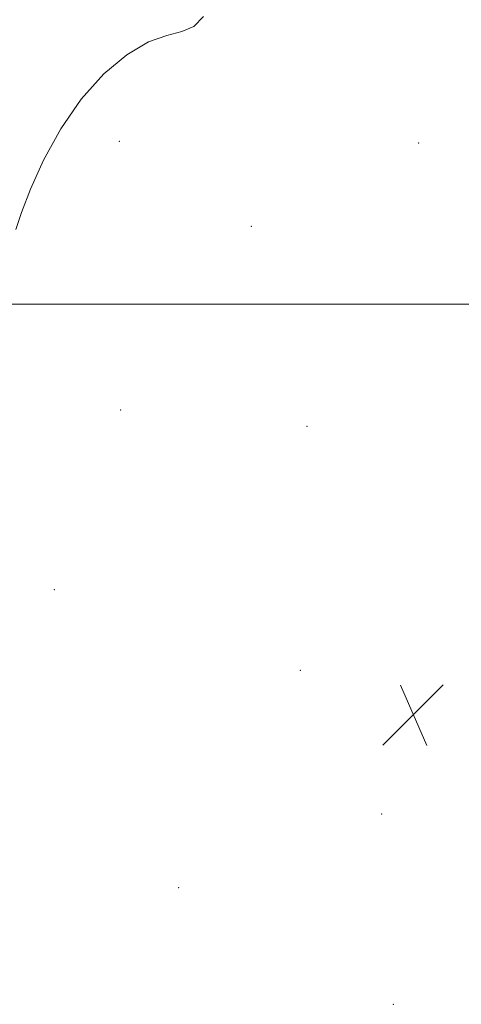
# Model space of a CAD drawing. Extents: x 2097300 to 2100200, y 297300 to 300200.
# Drawn here: x 2097742 to 2097799, y 299411 to 299536 of the extents above; entities that cross this region are included whole.
import ezdxf

# ---------------------------------------------------------------- set-up
doc = ezdxf.new("R2010")
doc.units = 0
doc.header["$MEASUREMENT"] = 0
for name, color, linetype, lineweight in [('CONTOUR INTERMEDIATE', 44, 'Continuous', 0), ('GRID LINE', 7, 'Continuous', 0), ('SPOT ELEVATION', 7, 'Continuous', 0), ('SPOT ELEVATION DTM', 2, 'Continuous', 13)]:
    doc.layers.add(name, color=color, linetype=linetype, lineweight=lineweight)

# ---------------------------------------------------------------- blocks, each defined once
blk = doc.blocks.new('SPOT')
at = {"layer": 'SPOT ELEVATION'}
for p, q in [((-3.91, -3.91), (3.82, 3.81)), ((-1.65, 3.77), (1.72, -3.93))]:
    blk.add_line(p, q, dxfattribs=at)

msp = doc.modelspace()

# ---------------------------------------------------------------- linework, layer by layer
at = {"layer": 'CONTOUR INTERMEDIATE', "elevation": 852, "flags": 128}
msp.add_lwpolyline([(2097741.874, 299509.522), (2097742.619, 299511.711), (2097743.735, 299514.693), (2097745.415, 299518.39), (2097747.613, 299522.394), (2097750.224, 299526.211), (2097753.117, 299529.417), (2097756.063, 299531.87), (2097758.808, 299533.5), (2097761.149, 299534.338), (2097763.076, 299534.823), (2097764.628, 299535.498), (2097765.848, 299536.758)], dxfattribs=at)
at = {"layer": 'GRID LINE', "flags": 128}
msp.add_lwpolyline([(2100000, 299500), (2097500, 299500)], dxfattribs=at)
at = {"layer": 'SPOT ELEVATION DTM'}
for p in [(2097755.12, 299520.82, 851.7), (2097793.34, 299520.58, 850.9), (2097771.96, 299509.93, 851.5), (2097755.27, 299486.47, 851.5), (2097779.07, 299484.4, 851.5), (2097746.79, 299463.51, 851.1), (2097778.21, 299453.22, 851.4), (2097788.63, 299434.86, 851.2), (2097762.69, 299425.45, 850.9), (2097790.12, 299410.54, 851.1)]:
    msp.add_point(p, dxfattribs=at)

# ---------------------------------------------------------------- block references
at = {"layer": 'SPOT ELEVATION'}
msp.add_blockref('SPOT', (2097792.652, 299447.541, 851.27), dxfattribs=at)

doc.saveas('drawing.dxf')
